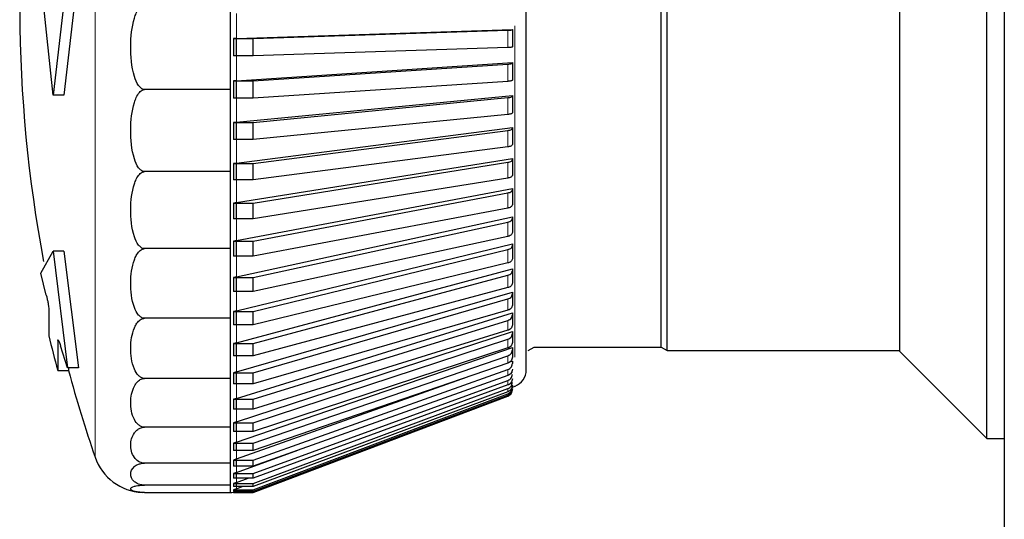
# Model space of a CAD drawing. Units: millimetres. Extents: x 54 to 382, y 22 to 282.
# Drawn here: x 83 to 84, y 159 to 160 of the extents above; entities that cross this region are included whole.
import ezdxf

# ---------------------------------------------------------------- set-up
doc = ezdxf.new("R2010")
doc.units = ezdxf.units.MM

msp = doc.modelspace()

# ---------------------------------------------------------------- linework, layer by layer
at = {"color": 7, "linetype": 'Continuous', "lineweight": 25}
for p, q in [((84.1163, 164.615), (84.1163, 158.2015)), ((84.0913, 159.1558), (84.0913, 160.4008)), ((83.4298, 159.2544), (83.4298, 160.3021)), ((83.9663, 159.2808), (83.9663, 160.2758)), ((82.7711, 159.8284), (82.7503, 159.6488)), ((82.7867, 159.8284), (82.7658, 159.6488)), ((82.7503, 159.6488), (82.7326, 159.8153)), ((83.0048, 159.6567), (83.0048, 159.7783)), ((83.6236, 159.287), (83.6236, 159.7783)), ((83.6323, 159.282), (83.6323, 159.7783)), ((83.0136, 159.7298), (83.4098, 159.7429)), ((83.0374, 159.7297), (83.4033, 159.7418)), ((83.4098, 159.7429), (83.4098, 159.7426)), ((83.4098, 159.7426), (83.4098, 159.7177)), ((83.0136, 159.7298), (83.0094, 159.7297)), ((83.0094, 159.7297), (83.0374, 159.7297)), ((83.0094, 159.7297), (83.0094, 159.7048)), ((83.0136, 159.7049), (83.0136, 159.7298)), ((83.0374, 159.7048), (83.0374, 159.7297)), ((83.4033, 159.7169), (83.0374, 159.7048)), ((83.0374, 159.7048), (83.0094, 159.7048)), ((83.0136, 159.6693), (83.4098, 159.6953)), ((83.0374, 159.669), (83.4033, 159.693)), ((83.4098, 159.6953), (83.4098, 159.6947)), ((83.4098, 159.6947), (83.4098, 159.6701)), ((83.0136, 159.6693), (83.0094, 159.669)), ((83.0094, 159.669), (83.0374, 159.669)), ((83.0094, 159.669), (83.0094, 159.6444)), ((83.0136, 159.6447), (83.0136, 159.6693)), ((83.0374, 159.6444), (83.0374, 159.669)), ((83.0048, 159.6567), (82.8816, 159.6567)), ((83.0048, 159.5388), (83.0048, 159.6567)), ((83.4033, 159.6684), (83.0374, 159.6444)), ((82.7658, 159.6488), (82.7503, 159.6488)), ((83.0374, 159.6444), (83.0094, 159.6444)), ((83.0136, 159.6096), (83.4098, 159.6483)), ((83.0374, 159.6092), (83.4033, 159.645)), ((83.4098, 159.6483), (83.4098, 159.6474)), ((83.4098, 159.6474), (83.4098, 159.6233)), ((83.4033, 159.6208), (83.0374, 159.585)), ((83.0136, 159.6096), (83.0094, 159.6092)), ((83.0094, 159.6092), (83.0374, 159.6092)), ((83.0094, 159.6092), (83.0094, 159.585)), ((83.0136, 159.5855), (83.0136, 159.6096)), ((83.0136, 159.5512), (83.4098, 159.6024)), ((83.0374, 159.585), (83.0374, 159.6092)), ((83.4098, 159.6024), (83.4098, 159.6011)), ((83.4098, 159.6011), (83.4098, 159.5776)), ((83.0374, 159.585), (83.0094, 159.585)), ((83.0374, 159.5506), (83.4033, 159.5979)), ((83.4033, 159.5744), (83.0374, 159.5271)), ((83.0136, 159.4945), (83.4098, 159.5577)), ((83.4098, 159.5577), (83.4098, 159.5562)), ((83.4098, 159.5562), (83.4098, 159.5335)), ((83.0136, 159.5512), (83.0094, 159.5506)), ((83.0094, 159.5506), (83.0374, 159.5506)), ((83.0094, 159.5506), (83.0094, 159.5271)), ((83.0136, 159.5277), (83.0136, 159.5512)), ((83.0374, 159.4938), (83.4033, 159.5522)), ((83.0374, 159.5271), (83.0374, 159.5506)), ((83.0048, 159.5388), (82.8816, 159.5388)), ((83.0048, 159.4283), (83.0048, 159.5388)), ((83.4033, 159.5296), (83.0374, 159.4711)), ((83.0374, 159.5271), (83.0094, 159.5271)), ((83.0136, 159.4399), (83.4098, 159.5148)), ((83.4098, 159.5148), (83.4098, 159.513)), ((83.0374, 159.4391), (83.4033, 159.5083)), ((83.4098, 159.513), (83.4098, 159.4913)), ((83.0136, 159.4945), (83.0094, 159.4938)), ((83.0094, 159.4938), (83.0374, 159.4938)), ((83.0094, 159.4938), (83.0094, 159.4711)), ((83.0136, 159.4718), (83.0136, 159.4945)), ((83.0374, 159.4711), (83.0374, 159.4938)), ((83.4033, 159.4866), (83.0374, 159.4175)), ((83.0374, 159.4711), (83.0094, 159.4711)), ((83.0136, 159.388), (83.4098, 159.4738)), ((83.4098, 159.4738), (83.4098, 159.4718)), ((83.4098, 159.4718), (83.4098, 159.4513)), ((83.0374, 159.3871), (83.4033, 159.4664)), ((83.4033, 159.4459), (83.0374, 159.3666)), ((83.0136, 159.4399), (83.0094, 159.4391)), ((83.0094, 159.4391), (83.0374, 159.4391)), ((83.0094, 159.4391), (83.0094, 159.4175)), ((83.0136, 159.4183), (83.0136, 159.4399)), ((83.0136, 159.339), (83.4098, 159.4352)), ((83.0374, 159.4175), (83.0374, 159.4391)), ((83.4098, 159.4352), (83.4098, 159.4329)), ((83.4098, 159.4329), (83.4098, 159.4137)), ((82.7326, 159.3931), (82.7503, 159.4247)), ((82.7503, 159.4247), (82.7711, 159.2571)), ((82.7658, 159.4247), (82.7503, 159.4247)), ((82.7658, 159.4247), (82.7867, 159.2571)), ((83.0048, 159.4283), (82.8816, 159.4283)), ((83.0048, 159.3283), (83.0048, 159.4283)), ((83.0374, 159.4175), (83.0094, 159.4175)), ((83.0374, 159.3379), (83.4033, 159.4269)), ((83.4033, 159.4077), (83.0374, 159.3188)), ((82.7405, 159.3616), (82.7326, 159.3931)), ((83.0136, 159.388), (83.0094, 159.3871)), ((83.0094, 159.3871), (83.0374, 159.3871)), ((83.0094, 159.3871), (83.0094, 159.3666)), ((83.0136, 159.2933), (83.4098, 159.3992)), ((83.0136, 159.3675), (83.0136, 159.388)), ((83.0374, 159.2922), (83.4033, 159.39)), ((83.0374, 159.3666), (83.0374, 159.3871)), ((83.4098, 159.3992), (83.4098, 159.3966)), ((83.4098, 159.3966), (83.4098, 159.3789)), ((83.4033, 159.3723), (83.0374, 159.2745)), ((83.0374, 159.3666), (83.0094, 159.3666)), ((83.0136, 159.2514), (83.4098, 159.366)), ((83.4098, 159.366), (83.4098, 159.3633)), ((83.4098, 159.3633), (83.4098, 159.3472)), ((83.0374, 159.2501), (83.4033, 159.3561)), ((82.7441, 159.3414), (82.7441, 159.3033)), ((83.0136, 159.339), (83.0094, 159.3379)), ((83.0094, 159.3379), (83.0374, 159.3379)), ((83.0094, 159.3379), (83.0094, 159.3188)), ((83.0136, 159.3198), (83.0136, 159.339)), ((83.0136, 159.2134), (83.4098, 159.336)), ((83.4033, 159.34), (83.0374, 159.2341)), ((83.0374, 159.3188), (83.0374, 159.3379)), ((83.4098, 159.336), (83.4098, 159.3331)), ((83.4098, 159.3331), (83.4098, 159.3187)), ((83.0048, 159.3283), (82.8816, 159.3283)), ((83.0048, 159.242), (83.0048, 159.3283)), ((83.0374, 159.3188), (83.0094, 159.3188)), ((83.0374, 159.2121), (83.4033, 159.3254)), ((83.0136, 159.1798), (83.4098, 159.3094)), ((83.4033, 159.3111), (83.0374, 159.1978)), ((83.4098, 159.3094), (83.4098, 159.3063)), ((83.4098, 159.3063), (83.4098, 159.2938)), ((82.7569, 159.2965), (82.7571, 159.2976)), ((82.7569, 159.2965), (82.7569, 159.2533)), ((82.7711, 159.2571), (82.7609, 159.289)), ((83.0136, 159.2933), (83.0094, 159.2922)), ((83.0094, 159.2922), (83.0094, 159.2745)), ((83.0094, 159.2922), (83.0374, 159.2922)), ((83.0136, 159.2757), (83.0136, 159.2933)), ((83.0374, 159.1784), (83.4033, 159.2982)), ((83.0374, 159.2745), (83.0374, 159.2922)), ((83.0374, 159.2745), (83.0094, 159.2745)), ((83.0136, 159.1507), (83.4098, 159.2864)), ((83.4033, 159.2857), (83.0374, 159.1659)), ((83.0374, 159.1492), (83.4033, 159.2746)), ((83.4098, 159.2864), (83.4098, 159.2831)), ((83.4098, 159.2831), (83.4098, 159.2725)), ((83.4323, 159.282), (83.441, 159.287)), ((83.441, 159.287), (83.6236, 159.287)), ((83.6236, 159.287), (83.6323, 159.282)), ((83.6323, 159.282), (83.9663, 159.282)), ((83.9663, 159.2808), (84.0913, 159.1558)), ((83.4033, 159.264), (83.0374, 159.1387)), ((83.4063, 159.2658), (83.4098, 159.267)), ((83.4098, 159.267), (83.4098, 159.2636)), ((82.7569, 159.2533), (82.7724, 159.2533)), ((82.7867, 159.2571), (82.7711, 159.2571)), ((82.7724, 159.2571), (82.7724, 159.2533)), ((83.0136, 159.2514), (83.0094, 159.2501)), ((83.0094, 159.2501), (83.0094, 159.2341)), ((83.0094, 159.2501), (83.0374, 159.2501)), ((83.0136, 159.2353), (83.0136, 159.2514)), ((83.0374, 159.1248), (83.4033, 159.2548)), ((83.0374, 159.2341), (83.0374, 159.2501)), ((83.4033, 159.2463), (83.0374, 159.1163)), ((83.4088, 159.2512), (83.4098, 159.2516)), ((83.0048, 159.242), (82.8816, 159.242)), ((83.0048, 159.172), (83.0048, 159.242)), ((83.0374, 159.2341), (83.0094, 159.2341)), ((83.0136, 159.1264), (83.3456, 159.2442)), ((83.0374, 159.1054), (83.4033, 159.239)), ((83.4033, 159.2326), (83.0374, 159.099)), ((83.4098, 159.2295), (83.4136, 159.231)), ((83.0374, 159.0912), (83.4033, 159.2274)), ((83.4033, 159.223), (83.0374, 159.0868)), ((83.0374, 159.0821), (83.4033, 159.2199)), ((83.4033, 159.2177), (83.0374, 159.0799)), ((83.0374, 159.0784), (83.4033, 159.2167)), ((83.0374, 159.0783), (83.4033, 159.2165)), ((83.4098, 159.2257), (83.4098, 159.2259)), ((83.0136, 159.2134), (83.0094, 159.2121)), ((83.0094, 159.2121), (83.0374, 159.2121)), ((83.0094, 159.2121), (83.0094, 159.1978)), ((83.0136, 159.1991), (83.0136, 159.2134)), ((83.0374, 159.1978), (83.0374, 159.2121)), ((83.0374, 159.1978), (83.0094, 159.1978)), ((83.0136, 159.1798), (83.0094, 159.1784)), ((83.0094, 159.1784), (83.0374, 159.1784)), ((83.0094, 159.1784), (83.0094, 159.1659)), ((83.0136, 159.1673), (83.0136, 159.1798)), ((83.0374, 159.1659), (83.0374, 159.1784)), ((83.0048, 159.172), (82.8816, 159.172)), ((83.0048, 159.1205), (83.0048, 159.172)), ((83.0374, 159.1659), (83.0094, 159.1659)), ((83.0136, 159.1507), (83.0094, 159.1492)), ((83.0094, 159.1492), (83.0374, 159.1492)), ((83.0094, 159.1492), (83.0094, 159.1387)), ((83.0136, 159.1401), (83.0136, 159.1507)), ((83.0374, 159.1387), (83.0374, 159.1492)), ((84.0913, 159.1558), (84.1163, 159.1558)), ((83.0374, 159.1387), (83.0094, 159.1387)), ((83.0136, 159.107), (83.1016, 159.1391)), ((83.0048, 159.1205), (82.8816, 159.1205)), ((83.0048, 159.0889), (83.0048, 159.1205)), ((83.0136, 159.1264), (83.0094, 159.1248)), ((83.0094, 159.1248), (83.0094, 159.1163)), ((83.0094, 159.1248), (83.0374, 159.1248)), ((83.0136, 159.1178), (83.0136, 159.1264)), ((83.0374, 159.1163), (83.0374, 159.1248)), ((83.0374, 159.1163), (83.0094, 159.1163)), ((83.0136, 159.107), (83.0094, 159.1054)), ((83.0094, 159.1054), (83.0374, 159.1054)), ((83.0094, 159.1054), (83.0094, 159.099)), ((83.0136, 159.1005), (83.0136, 159.107)), ((83.0374, 159.099), (83.0374, 159.1054)), ((83.0374, 159.099), (83.0094, 159.099)), ((83.0136, 159.0928), (83.0094, 159.0912)), ((83.0094, 159.0912), (83.0094, 159.0868)), ((83.0094, 159.0912), (83.0374, 159.0912)), ((83.0136, 159.0928), (83.0304, 159.099)), ((83.0136, 159.0884), (83.0136, 159.0928)), ((83.0374, 159.0868), (83.0374, 159.0912)), ((83.0048, 159.0889), (82.8816, 159.0889)), ((82.8816, 159.0783), (83.0048, 159.0783)), ((83.0048, 159.0783), (83.0048, 159.0889)), ((83.0374, 159.0868), (83.0094, 159.0868)), ((83.0136, 159.0837), (83.0094, 159.0821)), ((83.0094, 159.0821), (83.0374, 159.0821)), ((83.0094, 159.0821), (83.0094, 159.0799)), ((83.0374, 159.0799), (83.0094, 159.0799)), ((83.0135, 159.0799), (83.0094, 159.0784)), ((83.0094, 159.0784), (83.0374, 159.0784)), ((83.0094, 159.0784), (83.0094, 159.0783)), ((83.0094, 159.0783), (83.0374, 159.0783)), ((83.0136, 159.0837), (83.0219, 159.0868)), ((83.0136, 159.0799), (83.0136, 159.08)), ((83.0374, 159.0799), (83.0374, 159.0821)), ((83.0374, 159.0783), (83.0374, 159.0784))]:
    msp.add_line(p, q, dxfattribs=at)
at = {"color": 7, "linetype": 'Continuous', "lineweight": 18}
for p, q in [((82.8106, 159.1289), (82.8106, 160.4276)), ((83.0136, 159.7298), (83.0136, 159.7658)), ((83.4033, 159.7169), (83.4033, 159.7418)), ((83.4136, 159.2726), (83.4136, 159.748)), ((83.0136, 159.6693), (83.0136, 159.7049)), ((83.4033, 159.6684), (83.4033, 159.693)), ((83.0136, 159.6096), (83.0136, 159.6447)), ((83.4033, 159.6208), (83.4033, 159.645)), ((83.0136, 159.5512), (83.0136, 159.5855)), ((83.4033, 159.5744), (83.4033, 159.5979)), ((83.4033, 159.5296), (83.4033, 159.5522)), ((83.0136, 159.4945), (83.0136, 159.5277)), ((83.4033, 159.4866), (83.4033, 159.5083)), ((83.0136, 159.4399), (83.0136, 159.4718)), ((83.4033, 159.4459), (83.4033, 159.4664)), ((83.0136, 159.388), (83.0136, 159.4183)), ((83.4033, 159.4077), (83.4033, 159.4269)), ((83.4033, 159.3723), (83.4033, 159.39)), ((83.0136, 159.339), (83.0136, 159.3675)), ((83.4033, 159.34), (83.4033, 159.3561)), ((83.0136, 159.2933), (83.0136, 159.3198)), ((83.4033, 159.3111), (83.4033, 159.3254)), ((83.4033, 159.2857), (83.4033, 159.2982)), ((83.0136, 159.2514), (83.0136, 159.2757)), ((83.4033, 159.264), (83.4033, 159.2746)), ((83.4033, 159.2463), (83.4033, 159.2548)), ((83.0136, 159.2134), (83.0136, 159.2353)), ((83.4033, 159.2326), (83.4033, 159.239)), ((83.4033, 159.223), (83.4033, 159.2274)), ((83.4033, 159.2177), (83.4033, 159.2199)), ((83.4033, 159.2165), (83.4033, 159.2167)), ((83.0136, 159.1798), (83.0136, 159.1991)), ((83.0136, 159.1507), (83.0136, 159.1673)), ((83.0136, 159.1264), (83.0136, 159.1401)), ((83.0136, 159.107), (83.0136, 159.1178)), ((83.0136, 159.0928), (83.0136, 159.1005)), ((83.0136, 159.0837), (83.0136, 159.0884))]:
    msp.add_line(p, q, dxfattribs=at)
at = {"color": 7, "linetype": 'Continuous', "lineweight": 25, "flags": 128}
msp.add_lwpolyline([(83.4033, 159.2165), (83.4047, 159.2172), (83.4058, 159.2179)], dxfattribs=at)
at = {"color": 7, "linetype": 'Continuous', "lineweight": 25}
for centre, radius, start, end in [((84.7023, 159.7783), 2, 169.9755, 190.6143), ((84.7023, 159.7783), 2.015, 193.6348, 195.1025), ((84.7023, 159.7783), 2, 195.2185, 198.9459), ((83.4048, 159.2544), 0.025, 290.6954, 360), ((82.8816, 159.1533), 0.075, 198.9459, 267.3023), ((83.0048, 159.1033), 0.025, 270, 290.6954)]:
    msp.add_arc(centre, radius, start, end, dxfattribs=at)
for points, knots in [([(82.8816, 159.6567), (82.8808, 159.6568), (82.879, 159.657), (82.8759, 159.6589), (82.871, 159.6647), (82.8633, 159.6848), (82.8606, 159.7178), (82.8633, 159.7488), (82.8697, 159.7667), (82.8729, 159.7727), (82.8765, 159.7765), (82.8792, 159.778), (82.881, 159.7782), (82.8816, 159.7783)], [0, 0, 0, 0, 0.017661, 0.040179, 0.078551, 0.185332, 0.510913, 0.810706, 0.869089, 0.934577, 0.960188, 0.986069, 1, 1, 1, 1]), ([(83.4033, 159.7418), (83.4043, 159.7418), (83.4064, 159.7419), (83.4086, 159.7421), (83.4097, 159.7424), (83.4098, 159.7425), (83.4098, 159.7426)], [0, 0, 0, 0, 0.278741, 0.557481, 0.836269, 1, 1, 1, 1]), ([(83.4098, 159.7177), (83.4097, 159.7176), (83.4095, 159.7174), (83.4077, 159.7171), (83.4056, 159.7169), (83.4039, 159.7169), (83.4033, 159.7169)], [0, 0, 0, 0, 0.278863, 0.5577271, 0.836558, 1, 1, 1, 1]), ([(83.4033, 159.693), (83.4043, 159.6931), (83.4064, 159.6933), (83.4086, 159.6938), (83.4097, 159.6942), (83.4098, 159.6946), (83.4098, 159.6947)], [0, 0, 0, 0, 0.278741, 0.557481, 0.836269, 1, 1, 1, 1]), ([(83.4098, 159.6701), (83.4097, 159.6699), (83.4095, 159.6695), (83.4077, 159.6689), (83.4056, 159.6686), (83.4039, 159.6685), (83.4033, 159.6684)], [0, 0, 0, 0, 0.278863, 0.557727, 0.836558, 1, 1, 1, 1]), ([(82.8816, 159.5388), (82.8808, 159.5389), (82.879, 159.5391), (82.8759, 159.541), (82.871, 159.5466), (82.8633, 159.5661), (82.8606, 159.598), (82.8633, 159.6281), (82.8697, 159.6455), (82.8729, 159.6513), (82.8765, 159.655), (82.8792, 159.6565), (82.881, 159.6566), (82.8816, 159.6567)], [0, 0, 0, 0, 0.017661, 0.040179, 0.078551, 0.185332, 0.510913, 0.810706, 0.869089, 0.934577, 0.960188, 0.986069, 1, 1, 1, 1]), ([(83.4033, 159.645), (83.4043, 159.6451), (83.4064, 159.6454), (83.4086, 159.6461), (83.4097, 159.6468), (83.4098, 159.6472), (83.4098, 159.6474)], [0, 0, 0, 0, 0.2787415, 0.557481, 0.8362693, 1, 1, 1, 1]), ([(83.4098, 159.6233), (83.4097, 159.623), (83.4095, 159.6224), (83.4077, 159.6216), (83.4056, 159.6211), (83.4039, 159.6209), (83.4033, 159.6208)], [0, 0, 0, 0, 0.278863, 0.557727, 0.836558, 1, 1, 1, 1]), ([(83.4033, 159.5979), (83.4043, 159.5981), (83.4064, 159.5984), (83.4086, 159.5994), (83.4097, 159.6003), (83.4098, 159.6009), (83.4098, 159.6011)], [0, 0, 0, 0, 0.278741, 0.557481, 0.836269, 1, 1, 1, 1]), ([(83.4098, 159.5776), (83.4097, 159.5773), (83.4095, 159.5765), (83.4077, 159.5755), (83.4056, 159.5748), (83.4039, 159.5745), (83.4033, 159.5744)], [0, 0, 0, 0, 0.278863, 0.557727, 0.836558, 1, 1, 1, 1]), ([(83.4033, 159.5522), (83.4043, 159.5525), (83.4064, 159.5529), (83.4086, 159.554), (83.4097, 159.5552), (83.4098, 159.5559), (83.4098, 159.5562)], [0, 0, 0, 0, 0.278741, 0.557481, 0.836269, 1, 1, 1, 1]), ([(82.8816, 159.4283), (82.8808, 159.4283), (82.879, 159.4285), (82.8759, 159.4303), (82.871, 159.4356), (82.8633, 159.4538), (82.8606, 159.4838), (82.8633, 159.512), (82.8697, 159.5283), (82.8729, 159.5338), (82.8765, 159.5372), (82.8792, 159.5386), (82.881, 159.5388), (82.8816, 159.5388)], [0, 0, 0, 0, 0.017661, 0.040179, 0.078551, 0.185332, 0.510913, 0.810706, 0.869089, 0.934577, 0.960188, 0.986069, 1, 1, 1, 1]), ([(83.4098, 159.5335), (83.4097, 159.5331), (83.4095, 159.5321), (83.4077, 159.5309), (83.4056, 159.53), (83.4039, 159.5297), (83.4033, 159.5296)], [0, 0, 0, 0, 0.278863, 0.557727, 0.836558, 1, 1, 1, 1]), ([(83.4033, 159.5083), (83.4043, 159.5085), (83.4064, 159.509), (83.4086, 159.5104), (83.4097, 159.5117), (83.4098, 159.5126), (83.4098, 159.513)], [0, 0, 0, 0, 0.278741, 0.557481, 0.836269, 1, 1, 1, 1]), ([(83.4098, 159.4913), (83.4097, 159.4908), (83.4095, 159.4896), (83.4077, 159.4881), (83.4056, 159.4871), (83.4039, 159.4868), (83.4033, 159.4866)], [0, 0, 0, 0, 0.278863, 0.557727, 0.836558, 1, 1, 1, 1]), ([(83.4033, 159.4664), (83.4043, 159.4667), (83.4064, 159.4672), (83.4086, 159.4688), (83.4097, 159.4704), (83.4098, 159.4714), (83.4098, 159.4718)], [0, 0, 0, 0, 0.278741, 0.557481, 0.836269, 1, 1, 1, 1]), ([(83.4098, 159.4513), (83.4097, 159.4506), (83.4095, 159.4493), (83.4077, 159.4476), (83.4056, 159.4465), (83.4039, 159.4461), (83.4033, 159.4459)], [0, 0, 0, 0, 0.278863, 0.5577271, 0.836558, 1, 1, 1, 1]), ([(83.4033, 159.4269), (83.4043, 159.4272), (83.4064, 159.4278), (83.4086, 159.4295), (83.4097, 159.4313), (83.4098, 159.4324), (83.4098, 159.4329)], [0, 0, 0, 0, 0.278741, 0.557481, 0.836269, 1, 1, 1, 1]), ([(82.8816, 159.3283), (82.8808, 159.3284), (82.879, 159.3285), (82.8759, 159.3301), (82.871, 159.3349), (82.8633, 159.3514), (82.8606, 159.3785), (82.8633, 159.404), (82.8697, 159.4187), (82.8729, 159.4237), (82.8765, 159.4268), (82.8792, 159.4281), (82.881, 159.4282), (82.8816, 159.4283)], [0, 0, 0, 0, 0.0176614, 0.0401785, 0.0785507, 0.1853325, 0.5109133, 0.8107062, 0.8690885, 0.9345767, 0.960188, 0.986069, 1, 1, 1, 1]), ([(83.4098, 159.4137), (83.4097, 159.413), (83.4095, 159.4115), (83.4077, 159.4096), (83.4056, 159.4083), (83.4039, 159.4079), (83.4033, 159.4077)], [0, 0, 0, 0, 0.278863, 0.557727, 0.836558, 1, 1, 1, 1]), ([(83.4033, 159.39), (83.4043, 159.3904), (83.4064, 159.3911), (83.4086, 159.3929), (83.4097, 159.3949), (83.4098, 159.3961), (83.4098, 159.3966)], [0, 0, 0, 0, 0.278741, 0.557481, 0.836269, 1, 1, 1, 1]), ([(83.4098, 159.3789), (83.4097, 159.3781), (83.4095, 159.3765), (83.4077, 159.3744), (83.4056, 159.373), (83.4039, 159.3725), (83.4033, 159.3723)], [0, 0, 0, 0, 0.278863, 0.557727, 0.836558, 1, 1, 1, 1]), ([(82.7405, 159.3616), (82.7409, 159.3599), (82.7417, 159.3567), (82.7428, 159.3514), (82.7436, 159.3466), (82.744, 159.3432), (82.7441, 159.342), (82.7441, 159.3414)], [0, 0, 0, 0, 0.217754, 0.435592, 0.65084, 0.860621, 1, 1, 1, 1]), ([(83.4033, 159.3561), (83.4043, 159.3565), (83.4064, 159.3572), (83.4086, 159.3593), (83.4097, 159.3614), (83.4098, 159.3628), (83.4098, 159.3633)], [0, 0, 0, 0, 0.278741, 0.557481, 0.836269, 1, 1, 1, 1]), ([(83.4098, 159.3472), (83.4097, 159.3463), (83.4095, 159.3446), (83.4077, 159.3423), (83.4056, 159.3408), (83.4039, 159.3402), (83.4033, 159.34)], [0, 0, 0, 0, 0.278863, 0.557727, 0.836558, 1, 1, 1, 1]), ([(83.4033, 159.3254), (83.4043, 159.3258), (83.4064, 159.3266), (83.4086, 159.3288), (83.4097, 159.3311), (83.4098, 159.3325), (83.4098, 159.3331)], [0, 0, 0, 0, 0.278741, 0.557481, 0.836269, 1, 1, 1, 1]), ([(82.8816, 159.242), (82.8808, 159.2421), (82.879, 159.2422), (82.8759, 159.2436), (82.871, 159.2477), (82.8633, 159.262), (82.8606, 159.2854), (82.8633, 159.3074), (82.8697, 159.3201), (82.8729, 159.3244), (82.8765, 159.327), (82.8792, 159.3281), (82.881, 159.3283), (82.8816, 159.3283)], [0, 0, 0, 0, 0.0176614, 0.0401785, 0.0785507, 0.1853325, 0.5109133, 0.8107062, 0.8690885, 0.9345767, 0.960188, 0.986069, 1, 1, 1, 1]), ([(83.4098, 159.3187), (83.4097, 159.3178), (83.4095, 159.316), (83.4077, 159.3135), (83.4056, 159.3119), (83.4039, 159.3113), (83.4033, 159.3111)], [0, 0, 0, 0, 0.278863, 0.557727, 0.836558, 1, 1, 1, 1]), ([(83.4033, 159.2982), (83.4043, 159.2986), (83.4064, 159.2995), (83.4086, 159.3018), (83.4097, 159.3042), (83.4098, 159.3057), (83.4098, 159.3063)], [0, 0, 0, 0, 0.278741, 0.557481, 0.836269, 1, 1, 1, 1]), ([(82.7573, 159.2975), (82.7574, 159.2975), (82.7578, 159.2975), (82.7587, 159.2955), (82.7599, 159.2925), (82.7606, 159.29), (82.7609, 159.289)], [0, 0, 0, 0, 0.212255, 0.498747, 0.795172, 1, 1, 1, 1]), ([(83.4098, 159.2938), (83.4097, 159.2928), (83.4095, 159.2908), (83.4077, 159.2883), (83.4056, 159.2865), (83.4039, 159.2859), (83.4033, 159.2857)], [0, 0, 0, 0, 0.278863, 0.557727, 0.836558, 1, 1, 1, 1]), ([(83.4033, 159.2746), (83.4043, 159.275), (83.4064, 159.2759), (83.4086, 159.2784), (83.4097, 159.2808), (83.4098, 159.2825), (83.4098, 159.2831)], [0, 0, 0, 0, 0.2787415, 0.557481, 0.8362693, 1, 1, 1, 1]), ([(83.4098, 159.2725), (83.4097, 159.2715), (83.4095, 159.2694), (83.4077, 159.2667), (83.4056, 159.2649), (83.4039, 159.2643), (83.4033, 159.264)], [0, 0, 0, 0, 0.278863, 0.5577271, 0.836558, 1, 1, 1, 1]), ([(83.4033, 159.2548), (83.4043, 159.2553), (83.4064, 159.2562), (83.4086, 159.2587), (83.4097, 159.2613), (83.4098, 159.263), (83.4098, 159.2636)], [0, 0, 0, 0, 0.278741, 0.557481, 0.836269, 1, 1, 1, 1]), ([(83.4098, 159.2551), (83.4097, 159.254), (83.4095, 159.2519), (83.4077, 159.2491), (83.4056, 159.2472), (83.4039, 159.2465), (83.4033, 159.2463)], [0, 0, 0, 0, 0.278863, 0.5577271, 0.836558, 1, 1, 1, 1]), ([(83.4033, 159.239), (83.4043, 159.2395), (83.4064, 159.2405), (83.4086, 159.2431), (83.4097, 159.2457), (83.4098, 159.2474), (83.4098, 159.2481)], [0, 0, 0, 0, 0.278741, 0.557481, 0.836269, 1, 1, 1, 1]), ([(82.8816, 159.172), (82.8808, 159.1721), (82.879, 159.1722), (82.8759, 159.1733), (82.871, 159.1767), (82.8633, 159.1882), (82.8606, 159.2072), (82.8633, 159.225), (82.8697, 159.2354), (82.8729, 159.2388), (82.8765, 159.241), (82.8792, 159.2419), (82.881, 159.242), (82.8816, 159.242)], [0, 0, 0, 0, 0.017661, 0.040179, 0.078551, 0.185332, 0.510913, 0.810706, 0.869089, 0.934577, 0.960188, 0.986069, 1, 1, 1, 1]), ([(83.4098, 159.2416), (83.4097, 159.2405), (83.4095, 159.2384), (83.4077, 159.2355), (83.4056, 159.2335), (83.4039, 159.2328), (83.4033, 159.2326)], [0, 0, 0, 0, 0.278863, 0.557727, 0.836558, 1, 1, 1, 1]), ([(83.4033, 159.2274), (83.4043, 159.2279), (83.4064, 159.2289), (83.4086, 159.2315), (83.4097, 159.2342), (83.4098, 159.2359), (83.4098, 159.2366)], [0, 0, 0, 0, 0.278741, 0.557481, 0.836269, 1, 1, 1, 1]), ([(83.4098, 159.2323), (83.4097, 159.2311), (83.4095, 159.2289), (83.4077, 159.226), (83.4056, 159.224), (83.4039, 159.2233), (83.4033, 159.223)], [0, 0, 0, 0, 0.278863, 0.557727, 0.836558, 1, 1, 1, 1]), ([(83.4033, 159.2199), (83.4043, 159.2204), (83.4064, 159.2214), (83.4086, 159.2241), (83.4097, 159.2268), (83.4098, 159.2286), (83.4098, 159.2292)], [0, 0, 0, 0, 0.2787415, 0.557481, 0.8362693, 1, 1, 1, 1]), ([(83.4098, 159.227), (83.4097, 159.2259), (83.4095, 159.2237), (83.4077, 159.2207), (83.4056, 159.2187), (83.4039, 159.218), (83.4033, 159.2177)], [0, 0, 0, 0, 0.278863, 0.5577271, 0.836558, 1, 1, 1, 1]), ([(83.4033, 159.2167), (83.4043, 159.2172), (83.4064, 159.2182), (83.4086, 159.2208), (83.4097, 159.2236), (83.4098, 159.2254), (83.4098, 159.226)], [0, 0, 0, 0, 0.278741, 0.557481, 0.836269, 1, 1, 1, 1]), ([(82.8816, 159.1205), (82.8808, 159.1205), (82.879, 159.1206), (82.8759, 159.1214), (82.871, 159.1239), (82.8633, 159.1324), (82.8606, 159.1464), (82.8633, 159.1595), (82.8697, 159.1671), (82.8729, 159.1697), (82.8765, 159.1713), (82.8792, 159.1719), (82.881, 159.172), (82.8816, 159.172)], [0, 0, 0, 0, 0.017661, 0.040179, 0.078551, 0.185332, 0.510913, 0.810706, 0.869089, 0.934577, 0.960188, 0.986069, 1, 1, 1, 1]), ([(82.8816, 159.0889), (82.8808, 159.0889), (82.879, 159.089), (82.8759, 159.0895), (82.871, 159.091), (82.8633, 159.0962), (82.8606, 159.1048), (82.8633, 159.1128), (82.8697, 159.1175), (82.8729, 159.119), (82.8765, 159.12), (82.8792, 159.1204), (82.881, 159.1205), (82.8816, 159.1205)], [0, 0, 0, 0, 0.0176614, 0.0401785, 0.0785507, 0.1853325, 0.5109133, 0.8107062, 0.8690885, 0.9345767, 0.960188, 0.986069, 1, 1, 1, 1]), ([(82.8816, 159.0783), (82.8808, 159.0783), (82.879, 159.0783), (82.8759, 159.0784), (82.871, 159.079), (82.8633, 159.0807), (82.8606, 159.0836), (82.8633, 159.0863), (82.8697, 159.0879), (82.8729, 159.0884), (82.8765, 159.0887), (82.8792, 159.0889), (82.881, 159.0889), (82.8816, 159.0889)], [0, 0, 0, 0, 0.017661, 0.040179, 0.078551, 0.185332, 0.510913, 0.810706, 0.869089, 0.934577, 0.960188, 0.986069, 1, 1, 1, 1])]:
    msp.add_open_spline(points, degree=3, knots=knots, dxfattribs=at)

doc.saveas('drawing.dxf')
